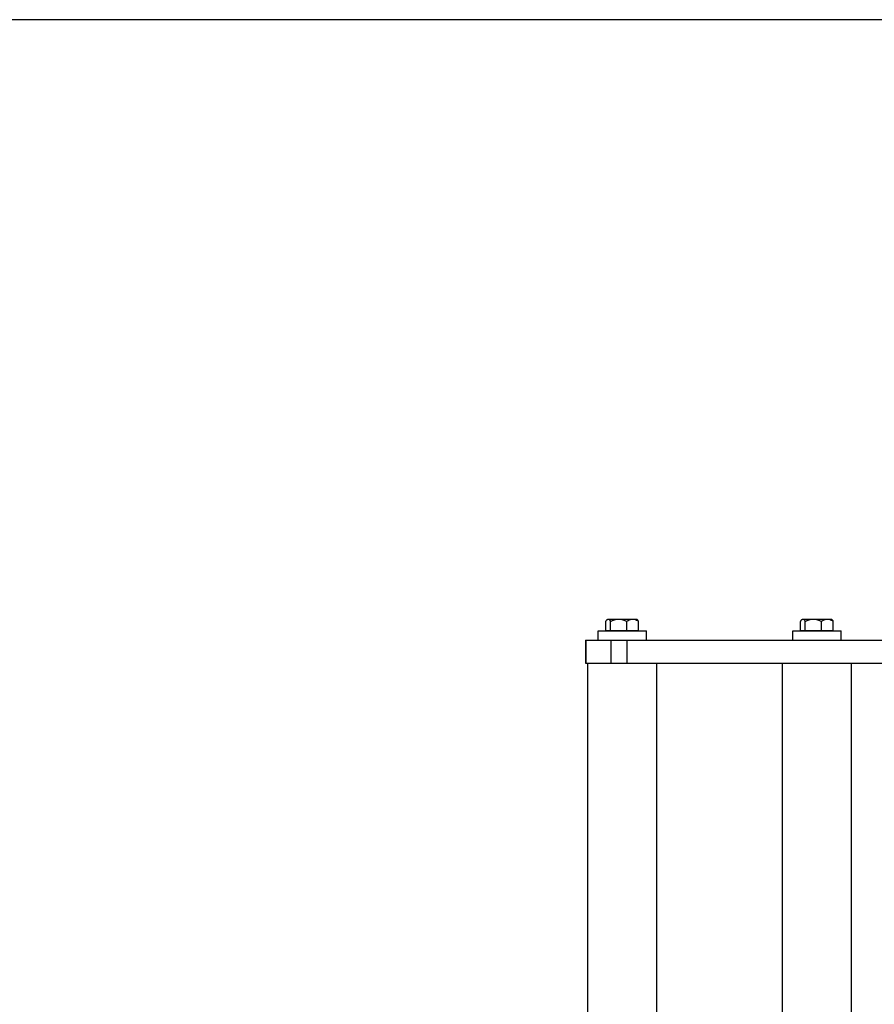
# Model space of a CAD drawing. Units: millimetres. Extents: x 0 to 420, y 0 to 297.
# Drawn here: x 125 to 140, y 262 to 279 of the extents above; entities that cross this region are included whole.
import ezdxf

# ---------------------------------------------------------------- set-up
doc = ezdxf.new("R2010")
doc.units = ezdxf.units.MM
doc.header["$LTSCALE"] = 23.1
doc.layers.get('0').update_dxf_attribs({"linetype": 'CONTINUOUS'})
for name, color, linetype in [('FASEN', 7, 'CONTINUOUS'), ('NORM', 7, 'CONTINUOUS'), ('ZEICHNUNGSBEMASSUNGEN', 7, 'CONTINUOUS')]:
    doc.layers.add(name, color=color, linetype=linetype)
doc.styles.get("Standard").update_dxf_attribs({"font": 'txt', "width": 0.7})
doc.dimstyles.new('DIMSTYLE_1', dxfattribs={"dimtxt": 3.5, "dimasz": 3.5, "dimexe": 1.5, "dimexo": 1.5, "dimgap": 0.875, "dimtad": 1, "dimlfac": 25, "dimdsep": 46, "dimtxsty": 'STANDARD', "dimblk": '_FILLED', "dimblk1": '_FILLED', "dimblk2": '_FILLED', "dimcen": 0.09, "dimclrt": 5, "dimadec": 0, "dimazin": 0, "dimtp": 2, "dimtm": 2, "dimtfac": 1, "dimtofl": 0, "dimtmove": 0, "dimatfit": 3, "dimldrblk": '_FILLED', "dimfxl": 1, "dimtolj": 1, "dimarcsym": 0})

# ---------------------------------------------------------------- blocks, each defined once
blk = doc.blocks.new('_FILLED')
at = {"color": 0, "linetype": 'BYBLOCK'}
blk.add_solid([(0, 0), (-1, 0.125), (-1, -0.125)], dxfattribs=at)
blk = doc.blocks.new('*D1')
at = {"layer": 'ZEICHNUNGSBEMASSUNGEN', "color": 2, "linetype": 'CONTINUOUS'}
for p, q in [((145.367, 279.317), (30.043, 279.317)), ((31.543, 279.317), (31.543, 226.207)), ((31.543, 173.097), (31.543, 226.207)), ((85.446, 173.097), (30.043, 173.097))]:
    blk.add_line(p, q, dxfattribs=at)
at = {"layer": 'ZEICHNUNGSBEMASSUNGEN', "color": 2, "linetype": 'CONTINUOUS', "xscale": 3.5, "yscale": 3.5, "zscale": 3.5}
for p, rotation in [((31.543, 279.317), 90), ((31.543, 173.097), 270)]:
    blk.add_blockref('_FILLED', p, dxfattribs=dict(at, rotation=rotation))
at = {"layer": 'ZEICHNUNGSBEMASSUNGEN', "color": 5, "linetype": 'CONTINUOUS', "insert": (27.168, 226.207), "char_height": 3.5, "width": 22.5, "attachment_point": 2, "rotation": 90, "line_spacing_factor": 0.9}
blk.add_mtext('2655.5', dxfattribs=at)

msp = doc.modelspace()

# ---------------------------------------------------------------- linework, layer by layer
at = {"color": 7, "linetype": 'CONTINUOUS'}
for p, q in [((135.08223, 261.89681), (135.08223, 268.11681)), ((135.81243, 268.11681), (136.2715, 268.11681)), ((136.28223, 261.31681), (136.28223, 268.11681)), ((138.47166, 261.31681), (138.47166, 268.11681)), ((139.67166, 261.31681), (139.67166, 268.11681))]:
    msp.add_line(p, q, dxfattribs=at)
at = {"layer": 'FASEN', "color": 7, "linetype": 'CONTINUOUS'}
for p, q in [((135.04468, 268.51681), (135.04468, 268.11681)), ((135.04468, 268.51681), (144.86392, 268.51681)), ((135.04968, 268.51681), (135.04968, 268.11681)), ((135.48136, 268.51681), (135.48136, 268.11681)), ((135.76416, 268.51681), (135.76416, 268.11681)), ((135.04468, 268.11681), (135.81243, 268.11681)), ((136.2715, 268.11681), (164.51602, 268.11681))]:
    msp.add_line(p, q, dxfattribs=at)
at = {"layer": 'NORM', "color": 7, "linetype": 'CONTINUOUS'}
for p, q in [((135.39696, 268.68281), (135.39696, 268.84343)), ((135.41735, 268.87254), (135.42763, 268.88281)), ((135.42763, 268.88281), (135.93683, 268.88281)), ((135.47805, 268.68281), (135.47805, 268.84343)), ((135.76332, 268.68281), (135.76332, 268.84343)), ((135.9471, 268.87254), (135.93683, 268.88281)), ((135.9675, 268.68281), (135.9675, 268.84343)), ((138.78639, 268.68281), (138.78639, 268.84343)), ((138.80678, 268.87254), (138.81706, 268.88281)), ((138.81706, 268.88281), (139.32625, 268.88281)), ((138.86748, 268.68281), (138.86748, 268.84343)), ((139.15274, 268.68281), (139.15274, 268.84343)), ((139.33653, 268.87254), (139.32626, 268.88281)), ((139.35692, 268.68281), (139.35692, 268.84343)), ((135.26223, 268.51681), (135.26223, 268.67681)), ((135.26223, 268.67681), (136.10223, 268.67681)), ((135.39696, 268.68281), (135.9675, 268.68281)), ((135.44963, 268.68281), (135.44963, 268.67681)), ((135.91483, 268.68281), (135.91483, 268.67681)), ((136.10223, 268.51681), (136.10223, 268.67681)), ((138.65166, 268.51681), (138.65166, 268.67681)), ((138.65166, 268.67681), (139.49165, 268.67681)), ((138.78639, 268.68281), (139.35692, 268.68281)), ((138.83906, 268.68281), (138.83906, 268.67681)), ((139.30426, 268.68281), (139.30426, 268.67681)), ((139.49166, 268.51681), (139.49166, 268.67681))]:
    msp.add_line(p, q, dxfattribs=at)
for points, knots in [([(135.39696, 268.84343), (135.39855, 268.84631), (135.40448, 268.85657), (135.41129, 268.86648), (135.41735, 268.87254)], [0, 0, 0, 0, 0.27773602, 1, 1, 1, 1]), ([(135.41735, 268.87254), (135.41891, 268.8741), (135.42451, 268.8792), (135.43207, 268.88281), (135.43751, 268.88281)], [0, 0, 0, 0, 0.28873091, 1, 1, 1, 1]), ([(135.43751, 268.88281), (135.44538, 268.88281), (135.46308, 268.86999), (135.4725, 268.85349), (135.47805, 268.84343)], [0, 0, 0, 0, 0.4065025, 1, 1, 1, 1]), ([(135.76332, 268.84343), (135.77116, 268.84907), (135.80161, 268.86934), (135.83831, 268.88281), (135.86541, 268.88281)], [0, 0, 0, 0, 0.26278503, 1, 1, 1, 1]), ([(135.86541, 268.88281), (135.87432, 268.88281), (135.91129, 268.87867), (135.9448, 268.85976), (135.9675, 268.84343)], [0, 0, 0, 0, 0.24165499, 1, 1, 1, 1]), ([(135.9675, 268.84343), (135.9659, 268.84631), (135.95998, 268.85657), (135.95316, 268.86648), (135.9471, 268.87254)], [0, 0, 0, 0, 0.27773602, 1, 1, 1, 1]), ([(138.78639, 268.84343), (138.78798, 268.84631), (138.79391, 268.85657), (138.80072, 268.86648), (138.80678, 268.87254)], [0, 0, 0, 0, 0.27773602, 1, 1, 1, 1]), ([(138.80678, 268.87254), (138.80834, 268.8741), (138.81394, 268.8792), (138.8215, 268.88281), (138.82693, 268.88281)], [0, 0, 0, 0, 0.28873091, 1, 1, 1, 1]), ([(138.82693, 268.88281), (138.83481, 268.88281), (138.8525, 268.86999), (138.86192, 268.85349), (138.86748, 268.84343)], [0, 0, 0, 0, 0.4065025, 1, 1, 1, 1]), ([(139.15274, 268.84343), (139.16058, 268.84907), (139.19104, 268.86934), (139.22773, 268.88281), (139.25483, 268.88281)], [0, 0, 0, 0, 0.26278503, 1, 1, 1, 1]), ([(139.25483, 268.88281), (139.26374, 268.88281), (139.30071, 268.87867), (139.33423, 268.85976), (139.35692, 268.84343)], [0, 0, 0, 0, 0.24165499, 1, 1, 1, 1]), ([(139.35692, 268.84343), (139.35533, 268.84631), (139.3494, 268.85657), (139.34259, 268.86648), (139.33653, 268.87254)], [0, 0, 0, 0, 0.27773602, 1, 1, 1, 1])]:
    msp.add_open_spline(points, degree=3, knots=knots, dxfattribs=at)
for points in [[(135.47805, 268.84343), (135.5219, 268.86602), (135.57136, 268.88281), (135.62068, 268.88281)], [(135.62068, 268.88281), (135.67001, 268.88281), (135.71947, 268.86602), (135.76332, 268.84343)], [(138.86748, 268.84343), (138.91132, 268.86602), (138.96079, 268.88281), (139.01011, 268.88281)], [(139.01011, 268.88281), (139.05943, 268.88281), (139.1089, 268.86602), (139.15274, 268.84343)]]:
    msp.add_open_spline(points, degree=3, dxfattribs=at)

# ---------------------------------------------------------------- dimensions: what is measured, and where the dimension line sits
at = {"layer": 'ZEICHNUNGSBEMASSUNGEN', "color": 2, "linetype": 'CONTINUOUS'}
dim = msp.add_linear_dim(base=(31.54295, 173.09681), p1=(146.86715, 279.31681), p2=(86.94622, 173.09681), angle=270, dimstyle='DIMSTYLE_1', dxfattribs=at)
dim.commit()
dim.dimension.update_dxf_attribs({"geometry": '*D1', "text_midpoint": (31.54295, 225.70681), "dimtype": 160})

doc.saveas('drawing.dxf')
